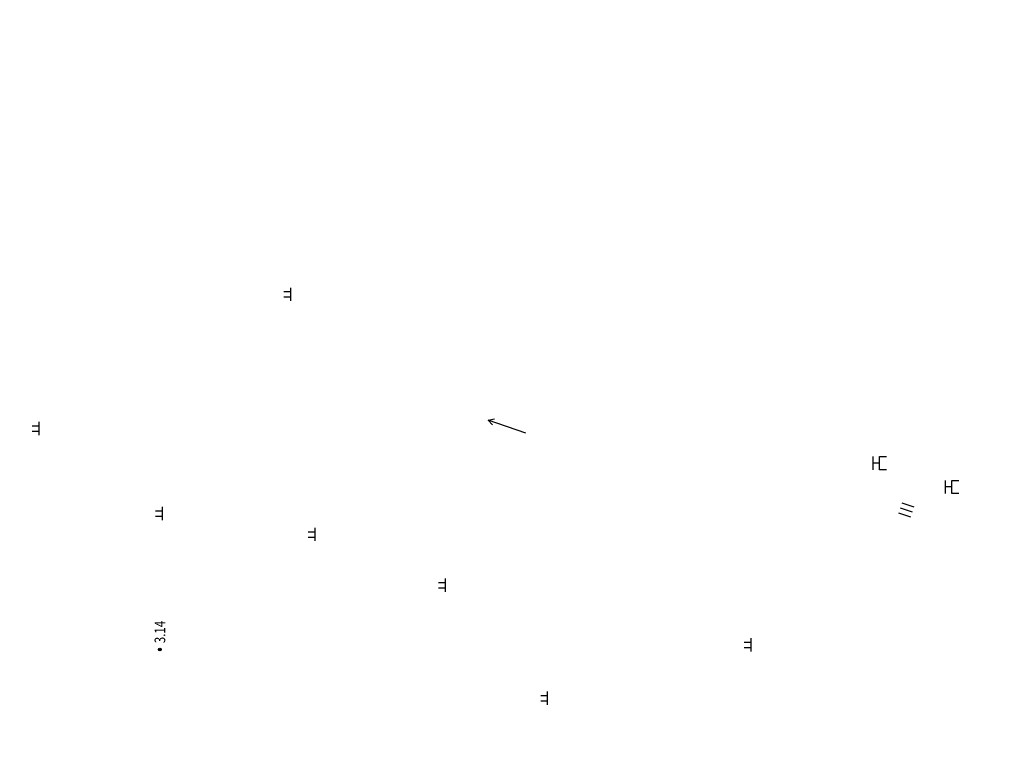
# Model space of a CAD drawing. Extents: x 187 to 13663, y -7871 to 6749.
# Drawn here: x 4111 to 4204, y -5771 to -5701 of the extents above; entities that cross this region are included whole.
import ezdxf
from ezdxf.enums import TextEntityAlignment as Align

# ---------------------------------------------------------------- set-up
doc = ezdxf.new("R2010")
doc.units = 0
doc.linetypes.add('X5', pattern=[3, 2, -1])
for name, color, linetype in [('DLDW', 11, 'Continuous'), ('DLSS', 4, 'Continuous'), ('GCD', 250, 'Continuous'), ('JMD', 6, 'Continuous'), ('SXSS', 5, 'Continuous'), ('ZBTZ', 3, 'Continuous')]:
    doc.layers.add(name, color=color, linetype=linetype)
doc.styles.add('正等线体', font='txt')
doc.linetypes.add('10421', pattern='A,2,[150,AAA.SHX,S=0.5,R=0,X=0,Y=0.5],1e-11', length=2)

# ---------------------------------------------------------------- blocks, each defined once
blk = doc.blocks.new('gc119')
at = {"color": 250}
for p, q in [((-1.25, 0), (1.25, 0)), ((-0.5, 1.3), (-0.5, 0)), ((0.5, 1.3), (0.5, 0))]:
    blk.add_line(p, q, dxfattribs=at)
blk = doc.blocks.new('gc086')
at = {"color": 250}
for points in [[(0, 0), (7.5, 0)], [(7.5, 0), (6.46, 0.6)], [(7.5, 0), (6.46, -0.6)]]:
    blk.add_lwpolyline(points, dxfattribs=at)
blk = doc.blocks.new('gc018')
at = {"color": 250, "linetype": 'Continuous', "flags": 128}
for points in [[(-1.25, 1.2), (0, 1.2), (1.25, 1.2)], [(-1.25, -1.3), (-1.25, 0), (1.25, 0), (1.25, -1.3)], [(0, 0), (0, 1.2)]]:
    blk.add_lwpolyline(points, dxfattribs=at)
blk = doc.blocks.new('gc200')
h = blk.add_hatch(color=250)
edge = h.paths.add_edge_path()
edge.add_arc((0, 0), 0.25, 0, 360)
at = {"color": 250}
blk.add_circle((0, 0), 0.25, dxfattribs=at)

msp = doc.modelspace()

# ---------------------------------------------------------------- linework, layer by layer
at = {"layer": 'DLSS', "color": 250, "linetype": 'Continuous', "elevation": 16.0144, "flags": 128}
msp.add_lwpolyline([(4162.8354, -5806.4382, 0.00000202, 0.00000202, 0), (4161.9604, -5806.1304, 0.00000202, 0.00000202, 0), (4180.0835, -5777.5674, 0.00000202, 0.00000202, 0), (4195.9272, -5752.3518, 0.00000202, 0.00000202, 0), (4197.3512, -5750.1317, 0.00000202, 0.00000202, 0), (4196.1434, -5749.602, 0.00000202, 0.00000202, 0), (4192.9388, -5748.1843, 0.00000202, 0.00000202, 0), (4179.0143, -5770.1738, 0.00000202, 0.00000202, 0), (4157.783, -5803.9244, 0.00000202, 0.00000202, 0), (4157.4354, -5804.4772, 0.00000202, 0.00000202, 0), (4043.8828, -5762.9905, 0.00000202, 0.00000202, 0), (3935.4803, -5723.3647, 0.00000202, 0.00000202, 0), (3934.687, -5725.7416, 0.00000202, 0.00000202, 0), (4003.8678, -5751.1775, 0.00000202, 0.00000202, 0), (4156.0852, -5806.6244, 0.00000202, 0.00000202, 0), (4134.4389, -5841.0464, 0.00000202, 0.00000202, 0), (4124.7679, -5856.4936, 0.00000202, 0.00000202, 0)], format="xyseb", dxfattribs=at)
at = {"layer": 'JMD', "color": 250, "linetype": 'Continuous'}
for p, q in [((4194.2187, -5746.1514, 17.6462), (4195.3325, -5746.5248, 17.2545)), ((4193.9009, -5747.0996, 17.0583), (4195.0248, -5747.4754, 16.8576)), ((4194.0598, -5746.6255, 17.3947), (4195.1786, -5747.0001, 17.3929))]:
    msp.add_line(p, q, dxfattribs=at)
at = {"layer": 'JMD', "color": 250, "linetype": 'X5', "const_width": 0.00000202, "elevation": 17.1709, "flags": 128}
msp.add_lwpolyline([(4187.4185, -5743.8464), (4202.0847, -5748.8177), (4203.8663, -5743.5488), (4189.2387, -5738.5897)], close=True, dxfattribs=at)
at = {"layer": 'JMD', "color": 250, "linetype": 'Continuous'}
for points, elevation in [([(4193.8061, -5747.3824, 0.00000202, 0.00000202, 0), (4194.2187, -5746.1514, 0.00000202, 0.00000202, 0)], 15.9276), ([(4195.3325, -5746.5248, 0.00000202, 0.00000202, 0), (4194.933, -5747.7589, 0.00000202, 0.00000202, 0)], 17.2228)]:
    msp.add_lwpolyline(points, format="xyseb", dxfattribs=dict(at, elevation=elevation))
at = {"layer": 'SXSS', "color": 250, "linetype": '10421', "const_width": 0.000002, "elevation": 2.764, "flags": 128}
msp.add_lwpolyline([(3897.6684, -5761.3855), (3901.2088, -5760.8998), (3906.6461, -5759.4214), (3908.7902, -5756.7903), (3914.2176, -5747.3176), (3919.3759, -5738.1653), (3924.7932, -5729.2026), (3927.4603, -5725.8219), (3929.3361, -5721.0673), (3930.9974, -5719.1922), (3932.2705, -5718.8458), (3933.0525, -5718.2477), (3932.9235, -5716.1499), (3935.0539, -5712.0282), (3938.1381, -5707.5218), (3943.9707, -5698.9397), (3949.561, -5691.3994), (3952.2286, -5686.1767), (3956.6836, -5679.5391), (3960.3447, -5675.442), (3962.9414, -5673.0211), (3965.6549, -5671.1822), (3967.2224, -5668.2101), (3968.6379, -5667.057), (3970.2926, -5667.0732), (3977.9197, -5669.5804), (4002.2715, -5678.5802), (4027.8311, -5686.4504), (4053.9766, -5695.4067), (4087.5567, -5707.3741), (4109.3938, -5715.1371), (4125.5861, -5720.8505), (4156.1863, -5732.0743), (4162.3097, -5734.2557), (4172.6887, -5738.5633), (4181.2074, -5741.9911), (4187.4185, -5743.8464)], dxfattribs=at)

# ---------------------------------------------------------------- block references
at = {"layer": 'DLDW', "color": 250, "linetype": 'Continuous', "xscale": 0.5, "yscale": 0.5, "rotation": 90}
for p in [(4192.1179, -5742.4008, 20.2987), (4198.9387, -5744.6539, 20.2125)]:
    msp.add_blockref('gc018', p, dxfattribs=at)
at = {"layer": 'GCD', "color": 250, "linetype": 'Continuous'}
ref = msp.add_blockref('gc200', (4124.3653, -5759.9669, 3.14), dxfattribs=dict(at, xscale=0.5, yscale=0.5, zscale=0.5, rotation=90))
ref.add_attrib('height', '3.14', dxfattribs={"linetype": 'Continuous', "height": 1, "rotation": 90, "style": '正等线体', "width": 0.8}).set_placement((4124.3653, -5759.3669, 3.14), align=Align.MIDDLE_LEFT)
at = {"layer": 'SXSS', "color": 250, "linetype": 'Continuous', "xscale": 0.5000000000033221, "yscale": 0.5000000000033221, "rotation": 160.6578733188145}
msp.add_blockref('gc086', (4158.8208, -5739.5975, 15.1204), dxfattribs=at)
at = {"layer": 'ZBTZ', "color": 250, "linetype": 'Continuous', "xscale": 0.5, "yscale": 0.5, "rotation": 90}
for p in [(4136.6823, -5726.5102, 16.2648), (4112.9956, -5739.1519, 15.568), (4124.6016, -5747.1582, 15.5591), (4138.9814, -5749.1145, 15.5991), (4151.2555, -5753.8967, 15.695), (4180.0302, -5759.5195, 15.7885), (4160.8704, -5764.5289, 15.6469)]:
    msp.add_blockref('gc119', p, dxfattribs=at)

doc.saveas('drawing.dxf')
